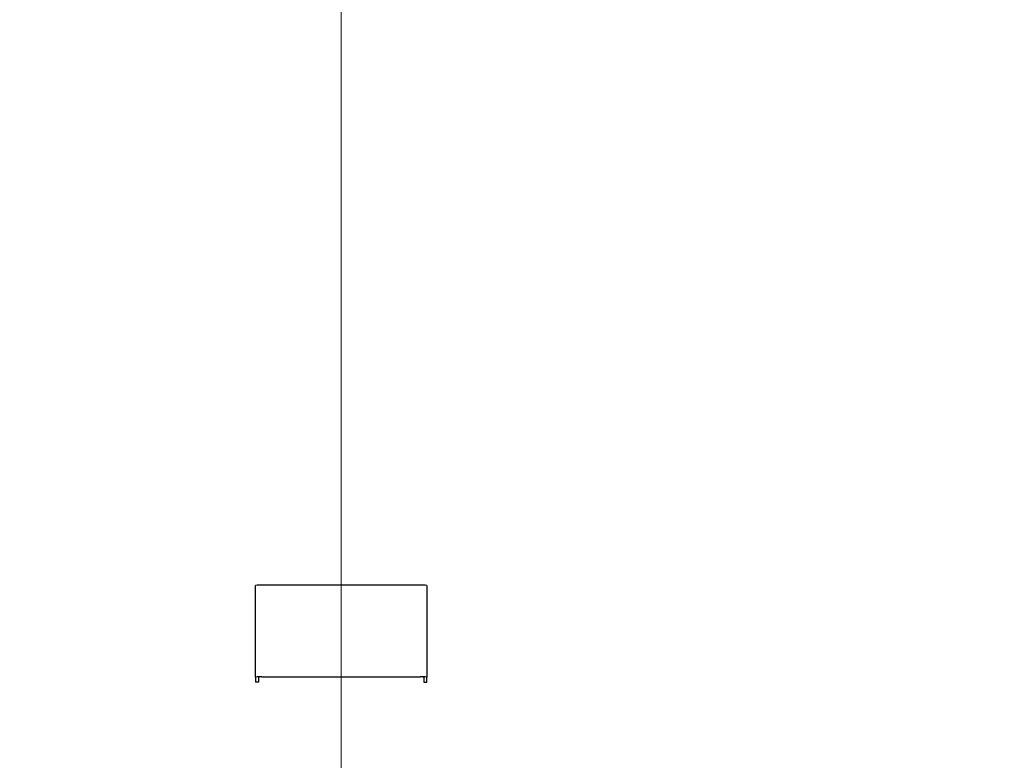
# Model space of a CAD drawing. Units: millimetres. Extents: x 0 to 112473, y -3953 to 21000.
# Drawn here: x 22606 to 23840, y 15131 to 16058 of the extents above; entities that cross this region are included whole.
import ezdxf

# ---------------------------------------------------------------- set-up
doc = ezdxf.new("R2010")
doc.units = ezdxf.units.MM
doc.header["$LTSCALE"] = 50
doc.layers.add('Bemaßung (ISO)', color=1, linetype='Continuous', lineweight=5, true_color=0xff0000)
doc.layers.add('Mittelpunktmarkierung (ISO)', color=5, linetype='Continuous', lineweight=9, true_color=0x0000ff)
doc.layers.add('Sichtbar (ISO)', color=7, linetype='Continuous', lineweight=25)
doc.styles.add('Bemaßung_gerundet', font='tahoma.ttf')
doc.dimstyles.new('Dehoust_gerundet', dxfattribs={"dimscale": 50, "dimtxt": 3.5, "dimasz": 2.5, "dimexe": 3.175, "dimexo": 0.8, "dimgap": 0.8, "dimtad": 1, "dimtoh": 1, "dimdec": 0, "dimlfac": 0.1, "dimrnd": 1e-08, "dimzin": 12, "dimtxsty": 'Bemaßung_gerundet', "dimcen": 0.09, "dimdle": 10, "dimclrd": 1, "dimclre": 1, "dimclrt": 256, "dimadec": 1, "dimazin": 3, "dimtfac": 1, "dimtmove": 0, "dimatfit": 3, "dimfxl": 1, "dimtolj": 1, "dimtzin": 0, "dimlwd": -1, "dimlwe": -1, "dimarcsym": 0})

# ---------------------------------------------------------------- blocks, each defined once
blk = doc.blocks.new('*D17')
at = {"layer": 'Bemaßung (ISO)', "color": 1, "transparency": 16777216}
for p, q in [((23183.4, 16855.8), (20944.8, 16855.8)), ((21103.6, 16730.8), (21103.6, 13653.3)), ((21563.6, 13528.3), (20944.8, 13528.3))]:
    blk.add_line(p, q, dxfattribs=at)
for points in [[(21082.7, 16730.8), (21124.4, 16730.8), (21103.6, 16855.8)], [(21082.7, 13653.3), (21124.4, 13653.3), (21103.6, 13528.3)]]:
    blk.add_solid(points, dxfattribs=at)
at = {"layer": 'Defpoints', "color": 0, "transparency": 16777216}
for p in [(23223.4, 16855.8), (21103.6, 13528.3), (21603.6, 13528.3)]:
    blk.add_point(p, dxfattribs=at)
at = {"layer": 'Bemaßung (ISO)', "color": 22, "true_color": 0xc13f00, "transparency": 16777216, "insert": (20832.3, 15192.1), "char_height": 175, "attachment_point": 2, "rotation": 90, "style": 'Bemaßung_gerundet'}
blk.add_mtext('\\A1;\\fTahoma|b0|i0;\\LTransporthöhe =3330', dxfattribs=at)

msp = doc.modelspace()

# ---------------------------------------------------------------- linework, layer by layer
at = {"layer": 'Mittelpunktmarkierung (ISO)', "linetype": 'Continuous'}
msp.add_line((23008.6, 16662.3), (23008.6, 13502.3), dxfattribs=at)
at = {"layer": 'Sichtbar (ISO)'}
for p, q in [((22901.1, 15234.7), (22901.1, 15349.4)), ((23108.1, 15350), (22909.1, 15350)), ((23116.1, 15349.4), (23116.1, 15234.7)), ((22901.1, 15234.7), (22901.1, 15228.3)), ((22905.1, 15234.7), (22905.1, 15228.3)), ((22909.1, 15235.3), (23108.1, 15235.3)), ((22909.1, 15235), (23108.1, 15235)), ((23112.1, 15234.7), (23112.1, 15228.3)), ((23116.1, 15228.3), (23116.1, 15234.7)), ((22905.1, 15228.3), (22901.1, 15228.3)), ((23112.1, 15228.3), (23116.1, 15228.3))]:
    msp.add_line(p, q, dxfattribs=at)
msp.add_arc((23008.6, 15082.3), 1455, 90.5198, 89.4802, dxfattribs=at)
for centre, major_axis, start_param, end_param in [((22909.1, 15349.4), (-8, 0), 4.712389, 6.283185), ((23108.1, 15349.4), (8, 0), 0, 1.570796), ((22909.1, 15234.7), (-8, 0), 4.712389, 6.283185), ((22909.1, 15234.7), (-4, 0), 4.712389, 6.283185), ((23108.1, 15234.7), (8, 0), 0, 1.570796), ((23108.1, 15234.7), (4, 0), 0, 1.570796)]:
    msp.add_ellipse(centre, major_axis=major_axis, ratio=0.069756, start_param=start_param, end_param=end_param, dxfattribs=at)

# ---------------------------------------------------------------- dimensions: what is measured, and where the dimension line sits
at = {"layer": 'Bemaßung (ISO)', "color": 1, "true_color": 0xff0000}
dim = msp.add_linear_dim(base=(21103.6, 13528.3), p1=(23223.4, 16855.8), p2=(21603.6, 13528.3), angle=90, text='\\fTahoma|b0|i0;\\LTransporthöhe =<>0', dimstyle='Dehoust_gerundet', override={"dimgap": 0.8, "dimtoh": 0, "dimdec": 0, "dimlfac": 0.1, "dimtol": 0, "dimlim": 0, "dimtp": 0, "dimtm": 0, "dimtdec": 2, "dimtofl": 0, "dimatfit": 1}, dxfattribs=at)
dim.commit()
dim.dimension.update_dxf_attribs({"geometry": '*D17', "text_midpoint": (21103.6, 15192.1), "dimtype": 160})

doc.saveas('drawing.dxf')
